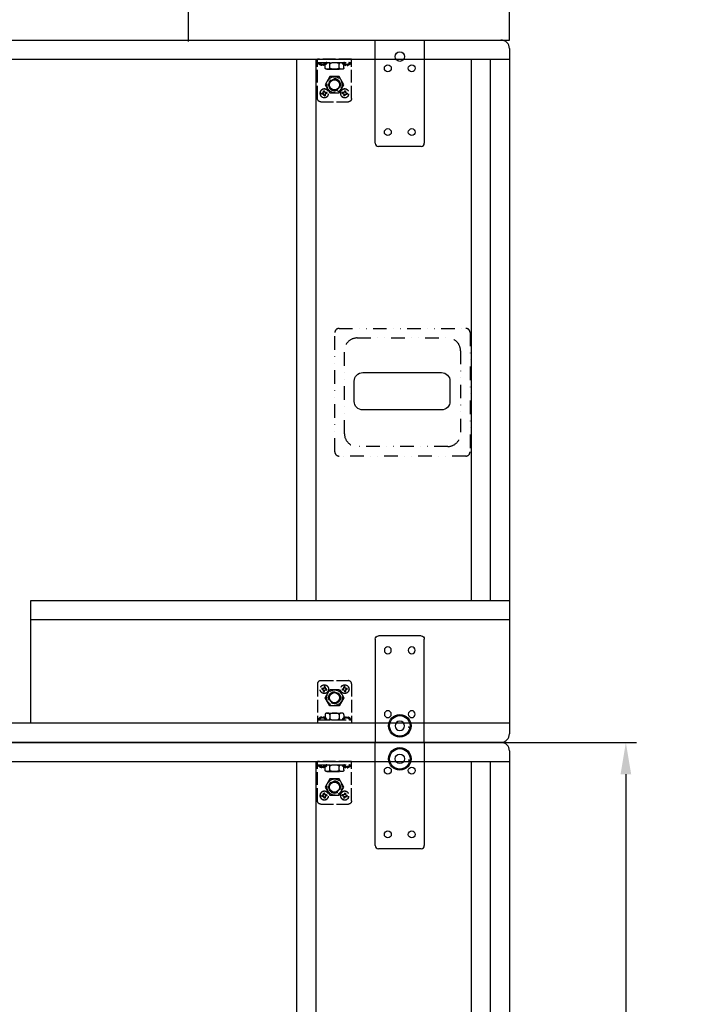
# Model space of a CAD drawing. Units: millimetres. Extents: x 0 to 9304, y 0 to 6560.
# Drawn here: x 3556 to 4192, y 2225 to 3150 of the extents above; entities that cross this region are included whole.
import ezdxf

# ---------------------------------------------------------------- set-up
doc = ezdxf.new("R2010")
doc.units = ezdxf.units.MM
doc.header["$PDSIZE"] = -1
doc.linetypes.add('ACAD_ISO02W100', pattern=[15, 12, -3])
doc.linetypes.add('DIVIDE', pattern=[31.75, 12.7, -6.35, 0, -6.35, 0, -6.35])
doc.layers.add('PDF5_几何图形', color=7, linetype='Continuous')
doc.styles.get("Standard").update_dxf_attribs({"font": 'malgun.ttf'})
doc.dimstyles.new('ISO-25$0', dxfattribs={"dimtxt": 15, "dimasz": 5, "dimexe": 1.25, "dimexo": 0.625, "dimtad": 1, "dimdec": 1, "dimdsep": 46, "dimtxsty": 'Standard', "dimcen": 0, "dimclrd": 1, "dimclre": 1, "dimclrt": 1, "dimadec": 0, "dimazin": 0, "dimtfac": 1, "dimtdec": 1, "dimtmove": 2, "dimatfit": 3, "dimfxl": 1, "dimtolj": 1, "dimarcsym": 0})

# ---------------------------------------------------------------- blocks, each defined once
blk = doc.blocks.new('A$C3036241D')
at = {"color": 2}
for p, q in [((-23, 0), (23, 0)), ((-23, -97), (-23, 0)), ((23, 0), (23, -97)), ((20, -100), (-20, -100))]:
    blk.add_line(p, q, dxfattribs=at)
for centre, radius in [((0, -15.5), 4.5), ((-11.25, -26.5), 3.25), ((11.25, -26.5), 3.25), ((-11.25, -86.5), 3.25), ((11.25, -86.5), 3.25)]:
    blk.add_circle(centre, radius, dxfattribs=at)
for centre, start, end in [((-20, -97), 180, 270), ((20, -97), 270, 0)]:
    blk.add_arc(centre, 3, start, end, dxfattribs=at)
blk = doc.blocks.new('A$C32DA1726')
at = {"color": 252, "linetype": 'ACAD_ISO02W100'}
for p, q in [((-39.22, 9.33), (-2.78, 15.76)), ((-7.26, 10.61), (-7.62, 10.61)), ((-7.61, 12.57), (-7.6, 12.53)), ((-7.54, 9.31), (-7.47, 9.59)), ((-7.45, 9.64), (-7.11, 9.76)), ((-7.26, 10.61), (-7.11, 9.76)), ((-6.14, 13.08), (-6.38, 14.4)), ((-0.22, -16.29), (-5.78, 15.23)), ((-2.78, 15.76), (2.78, -15.76)), ((-37.13, -19.75), (-41.65, 5.86)), ((-35.56, 3.47), (-34.85, 3.8)), ((-35.56, 3.47), (-35.41, 3.47)), ((-34.79, 3.69), (-35.41, 3.47)), ((-34.51, 2.87), (-35.27, 2.66)), ((-35.16, 2.76), (-35.27, 2.66)), ((-35.16, 2.76), (-34.53, 2.99)), ((-34.85, 3.8), (-34.25, 4.38)), ((-34.85, 3.8), (-34.79, 3.69)), ((-34.79, 3.69), (-34.11, 4.32)), ((-33.61, 2.95), (-34.53, 2.99)), ((-34.51, 2.87), (-34.53, 2.99)), ((-33.68, 2.81), (-34.51, 2.87)), ((-34.19, 5.22), (-34.4, 5.97)), ((-34.3, 5.86), (-34.4, 5.97)), ((-34.3, 5.86), (-34.07, 5.23)), ((-34.25, 4.38), (-34.19, 5.22)), ((-34.25, 4.38), (-34.11, 4.32)), ((-34.19, 5.22), (-34.07, 5.23)), ((-34.11, 4.32), (-34.07, 5.23)), ((-33.68, 2.81), (-33.61, 2.95)), ((-33.09, 2.21), (-33.68, 2.81)), ((-32.99, 2.28), (-33.61, 2.95)), ((-33.59, 6.27), (-33.59, 6.12)), ((-33.59, 6.27), (-33.26, 5.55)), ((-33.37, 5.49), (-33.59, 6.12)), ((-33.26, 5.55), (-33.37, 5.49)), ((-33.37, 5.49), (-32.74, 4.81)), ((-33.26, 5.55), (-32.68, 4.95)), ((-33.09, 2.21), (-32.99, 2.28)), ((-32.77, 1.5), (-33.09, 2.21)), ((-32.99, 2.28), (-32.76, 1.65)), ((-32.77, 1.5), (-32.76, 1.65)), ((-32.68, 4.95), (-32.74, 4.81)), ((-32.74, 4.81), (-31.83, 4.77)), ((-32.68, 4.95), (-31.85, 4.89)), ((-32.25, 3.45), (-32.29, 2.53)), ((-32.17, 2.55), (-32.29, 2.53)), ((-32.06, 1.9), (-32.29, 2.53)), ((-31.57, 4.07), (-32.25, 3.45)), ((-32.11, 3.38), (-32.25, 3.45)), ((-32.11, 3.38), (-32.17, 2.55)), ((-32.17, 2.55), (-31.96, 1.79)), ((-31.51, 3.97), (-32.11, 3.38)), ((-32.06, 1.9), (-31.96, 1.79)), ((-31.94, -1.15), (-25.17, 4.53)), ((-31.85, 4.89), (-31.09, 5.1)), ((-31.85, 4.89), (-31.83, 4.77)), ((-31.2, 5), (-31.83, 4.77)), ((-31.57, 4.07), (-30.94, 4.3)), ((-31.51, 3.97), (-31.57, 4.07)), ((-30.79, 4.29), (-31.51, 3.97)), ((-31.2, 5), (-31.09, 5.1)), ((-30.79, 4.29), (-30.94, 4.3)), ((-25.17, 4.53), (-16.87, 1.51)), ((-16.87, 1.51), (-15.33, -7.19)), ((-8.03, -8.86), (-10.58, 5.58)), ((-9.36, 7.32), (-6.01, 7.91)), ((-8.59, 2.97), (-5.25, 3.56)), ((-7.3, 8.62), (-7.52, 9.19)), ((-6.77, 7.84), (-6.77, 7.8)), ((-4.98, 6.5), (-5.22, 7.82)), ((-30.4, -9.85), (-31.94, -1.15)), ((-15.33, -7.19), (-22.1, -12.87)), ((-7.06, -5.73), (-3.71, -5.14)), ((-2.46, -7.81), (-2.23, -9.13)), ((-33.66, -22.18), (2.78, -15.76)), ((-31.45, -14.5), (-32.23, -14.57)), ((-32.09, -14.62), (-32.23, -14.57)), ((-32.23, -15.42), (-32.09, -15.37)), ((-32.23, -15.42), (-31.45, -15.49)), ((-32.09, -14.62), (-31.42, -14.62)), ((-31.42, -15.37), (-32.09, -15.37)), ((-30.69, -14.16), (-31.45, -14.5)), ((-31.45, -14.5), (-31.42, -14.62)), ((-31.45, -15.49), (-31.42, -15.37)), ((-31.45, -15.49), (-30.69, -15.83)), ((-30.57, -14.27), (-31.42, -14.62)), ((-31.42, -15.37), (-30.57, -15.72)), ((-30.34, -13.4), (-30.69, -14.16)), ((-30.69, -14.16), (-30.57, -14.27)), ((-30.69, -15.83), (-30.57, -15.72)), ((-30.69, -15.83), (-30.34, -16.59)), ((-30.22, -13.42), (-30.57, -14.27)), ((-30.57, -15.72), (-30.22, -16.57)), ((-22.1, -12.87), (-30.4, -9.85)), ((-30.28, -12.61), (-30.34, -13.4)), ((-30.34, -13.4), (-30.22, -13.42)), ((-30.34, -16.59), (-30.22, -16.57)), ((-30.34, -16.59), (-30.28, -17.38)), ((-30.28, -12.61), (-30.22, -12.75)), ((-30.22, -17.24), (-30.28, -17.38)), ((-30.22, -13.42), (-30.22, -12.75)), ((-30.22, -17.24), (-30.22, -16.57)), ((-29.48, -12.75), (-29.42, -12.61)), ((-29.48, -12.75), (-29.48, -13.42)), ((-29.36, -13.4), (-29.48, -13.42)), ((-29.12, -14.27), (-29.48, -13.42)), ((-29.48, -16.57), (-29.12, -15.72)), ((-29.36, -16.59), (-29.48, -16.57)), ((-29.48, -16.57), (-29.48, -17.24)), ((-29.42, -17.38), (-29.48, -17.24)), ((-29.36, -13.4), (-29.42, -12.61)), ((-29.42, -17.38), (-29.36, -16.59)), ((-29.01, -14.16), (-29.36, -13.4)), ((-29.36, -16.59), (-29.01, -15.83)), ((-29.01, -14.16), (-29.12, -14.27)), ((-28.28, -14.62), (-29.12, -14.27)), ((-29.12, -15.72), (-28.28, -15.37)), ((-29.01, -15.83), (-29.12, -15.72)), ((-28.25, -14.5), (-29.01, -14.16)), ((-29.01, -15.83), (-28.25, -15.49)), ((-28.25, -14.5), (-28.28, -14.62)), ((-28.28, -14.62), (-27.61, -14.62)), ((-27.61, -15.37), (-28.28, -15.37)), ((-28.25, -15.49), (-28.28, -15.37)), ((-27.47, -14.57), (-28.25, -14.5)), ((-28.25, -15.49), (-27.47, -15.42)), ((-27.47, -14.57), (-27.61, -14.62)), ((-27.61, -15.37), (-27.47, -15.42)), ((-6.29, -10.08), (-2.94, -9.49)), ((-6.29, -10.08), (-2.94, -9.49)), ((-3.91, -10.6), (-3.92, -11.21)), ((-3.9, -11.33), (-3.74, -11.57)), ((-3.71, -11.6), (-3.35, -11.6)), ((-3.69, -9.68), (-3.69, -9.64)), ((-3.2, -12.45), (-3.54, -12.57)), ((-3.2, -12.45), (-3.35, -11.6)), ((-2.85, -14.41), (-2.86, -14.37)), ((-1.3, -14.39), (-1.07, -15.71))]:
    blk.add_line(p, q, dxfattribs=at)
for centre, radius in [((-33.18, 3.88), 4.09), ((-33.18, 3.88), 4.01), ((-23.64, -4.17), 7.33), ((-23.64, -4.17), 5.6), ((-23.64, -4.17), 5), ((-29.85, -15), 4.09), ((-29.85, -15), 4.01)]:
    blk.add_circle(centre, radius, dxfattribs=at)
for centre, radius, start, end in [((-38.7, 6.38), 3, 100, 190), ((-3.08, 10.92), 4.8, 160.39785, 170.68826), ((-3.14, 10.9), 4.77, 132.75136, 159.5446), ((-6.67, 9.22), 0.875, 174.15686, 176.70085), ((-3.65, 10.38), 4.05, 195.84851, 197.07743), ((-6.13, 9.08), 1.44, 157.11474, 158.9371), ((-3.14, 10.9), 3.71, 144.07336, 235.92664), ((-6.05, 14.05), 0.474, 10, 132.75136), ((-33.18, 3.88), 2.42, 189.78232, 210.21768), ((-33.18, 3.88), 2.27, 190.53727, 209.46273), ((-33.18, 3.88), 2.42, 99.78232, 120.21768), ((-33.18, 3.88), 2.27, 100.53727, 119.46273), ((-33.18, 3.88), 2.42, 279.78232, 300.21768), ((-33.18, 3.88), 2.27, 280.53727, 299.46273), ((-33.18, 3.88), 2.27, 10.53727, 29.46273), ((-33.18, 3.88), 2.42, 9.78232, 30.21768), ((-9.1, 5.84), 1.5, 100.00009, 190), ((-9.12, 5.89), 1.45, 111.97505, 114.03387), ((-9.11, 5.88), 1.46, 110.6531, 111.9761), ((-9.11, 5.87), 1.47, 107.94608, 110.65116), ((-9.11, 5.86), 1.48, 107.43557, 107.94849), ((-9.1, 5.85), 1.49, 103.9769, 107.4355), ((-9.1, 5.85), 1.5, 103.50538, 103.98183), ((-9.1, 5.84), 1.5, 99.99964, 103.50458), ((-3.73, 10.35), 3.97, 205.73544, 206.98097), ((-3.07, 10.9), 4.81, 209.31896, 210.46091), ((-3.08, 10.9), 4.8, 210.4586, 218.45535), ((-3.09, 10.89), 4.78, 218.45982, 219.60601), ((-3.14, 10.9), 4.77, 220.4554, 247.24864), ((-5.75, 6.43), 1.5, 10, 99.99997), ((-5.75, 6.43), 1.5, 96.45091, 100.00035), ((-5.75, 6.44), 1.5, 96.03251, 96.45007), ((-5.75, 6.44), 1.49, 92.62802, 96.03474), ((-5.75, 6.45), 1.48, 92.42397, 92.62536), ((-5.75, 6.46), 1.47, 89.29366, 92.42728), ((-5.75, 6.48), 1.46, 87.76035, 89.29107), ((-5.75, 6.49), 1.45, 86.07633, 87.7606), ((-4.8, 6.93), 0.474, 247.24864, 10), ((-8.28, 5.51), 4.11, 15.91668, 16.37252), ((-6.55, -8.6), 1.5, 190, 280), ((-6.55, -8.6), 1.5, 190, 279.99991), ((0.78, -11.31), 4.77, 132.75136, 159.5446), ((-3.21, -8.01), 1.5, 280.00003, 10), ((-3.21, -8.01), 1.5, 280.00003, 10), ((0.78, -11.31), 3.71, 144.07336, 235.92664), ((-2.14, -8.16), 0.474, 10, 132.75136), ((-5.9, -8.02), 4.11, 3.62748, 4.08332), ((-29.85, -15), 2.42, 169.78232, 190.21768), ((-29.85, -15), 2.27, 170.53727, 189.46273), ((-29.85, -15), 2.42, 79.78232, 100.21768), ((-29.85, -15), 2.42, 259.78232, 280.21768), ((-29.85, -15), 2.27, 80.53727, 99.46273), ((-29.85, -15), 2.27, 260.53727, 279.46273), ((-29.85, -15), 2.27, 350.53727, 9.46273), ((-29.85, -15), 2.42, 349.78232, 10.21768), ((-6.55, -8.66), 1.44, 266.04329, 267.5387), ((-6.55, -8.66), 1.45, 265.96613, 268.02495), ((-6.55, -8.65), 1.46, 267.53899, 269.28586), ((-6.55, -8.64), 1.46, 268.0239, 269.3469), ((-6.55, -8.63), 1.47, 269.29122, 272.38877), ((-6.55, -8.63), 1.47, 269.34884, 272.05392), ((-6.55, -8.62), 1.48, 272.05151, 272.56443), ((-6.55, -8.62), 1.49, 272.5645, 276.0231), ((-6.55, -8.62), 1.48, 272.38863, 272.69156), ((-6.55, -8.61), 1.49, 272.69425, 276.16572), ((-6.55, -8.61), 1.5, 276.01817, 276.49462), ((-6.55, -8.6), 1.5, 276.3215, 280.00038), ((-6.55, -8.61), 1.5, 276.16344, 276.3205), ((-6.55, -8.6), 1.5, 276.49542, 280.00036), ((0.12, -11), 4.05, 182.92257, 184.15149), ((-3.12, -10.95), 0.875, 203.29915, 205.84314), ((0.04, -11), 3.97, 173.01903, 174.26456), ((0.85, -11.29), 4.81, 169.53909, 170.68104), ((0.84, -11.29), 4.8, 161.54465, 169.5414), ((-2.65, -10.62), 1.44, 221.0629, 222.88526), ((0.82, -11.29), 4.78, 160.39399, 161.54018), ((0.84, -11.31), 4.8, 209.31174, 219.60215), ((-3.21, -8.01), 1.5, 279.99974, 283.36321), ((-3.21, -8.01), 1.5, 279.99965, 283.54909), ((-3.2, -8.02), 1.5, 283.36385, 284.14205), ((-3.2, -8.02), 1.5, 283.54993, 283.96749), ((0.78, -11.31), 4.77, 220.4554, 247.24864), ((-3.2, -8.02), 1.49, 284.13985, 287.49147), ((-3.2, -8.02), 1.49, 283.96526, 287.37198), ((-3.2, -8.03), 1.48, 287.49412, 287.73969), ((-3.2, -8.03), 1.48, 287.37464, 287.57603), ((-3.2, -8.04), 1.47, 287.7369, 290.62424), ((-3.2, -8.04), 1.47, 287.57272, 290.70634), ((-3.19, -8.05), 1.46, 290.62624, 292.20216), ((-3.19, -8.05), 1.46, 290.70893, 292.23965), ((-3.19, -8.06), 1.45, 292.2394, 293.92367), ((-3.19, -8.06), 1.45, 292.20205, 293.82599), ((-3.18, -8.08), 1.43, 293.82253, 297.58414), ((-3.17, -8.1), 1.41, 297.59241, 297.73535), ((-0.88, -15.28), 0.474, 247.24864, 10), ((-34.18, -19.23), 3, 190, 280)]:
    blk.add_arc(centre, radius, start, end, dxfattribs=at)
for points, start_tangent, end_tangent in [([(-7.84, 10.92), (-7.85, 11.18), (-7.84, 11.44), (-7.82, 11.69)], (-0.07239, 0.997376), (0.121545, 0.992586)), ([(-7.62, 10.61), (-7.71, 10.71), (-7.78, 10.81), (-7.84, 10.92)], (-0.680395, 0.732845), (-0.395341, 0.918534)), ([(-6.14, 13.08), (-6.11, 13.12), (-6.07, 13.15), (-6.03, 13.18), (-5.99, 13.21), (-5.94, 13.22), (-5.88, 13.23), (-5.82, 13.23), (-5.74, 13.22), (-5.67, 13.18), (-5.6, 13.14), (-5.53, 13.07), (-5.47, 12.99), (-5.42, 12.9), (-5.38, 12.8), (-5.34, 12.69), (-5.31, 12.56)], (0.586749, 0.809769), (0.173648, -0.984808)), ([(-9.71, 7.21), (-9.73, 7.2), (-9.9, 7.11), (-10.06, 6.99), (-10.2, 6.84), (-10.31, 6.68), (-10.4, 6.5), (-10.46, 6.31), (-10.5, 6.11), (-10.52, 5.9), (-10.52, 5.67), (-10.5, 5.43), (-10.47, 5.16), (-10.42, 4.88), (-10.37, 4.61), (-10.3, 4.34), (-10.24, 4.1), (-10.16, 3.89), (-10.07, 3.7), (-9.96, 3.53), (-9.84, 3.37), (-9.69, 3.23), (-9.53, 3.12), (-9.35, 3.04), (-9.16, 2.98), (-8.97, 2.95), (-8.78, 2.95), (-8.59, 2.97)], (-0.913292, -0.407305), (0.984808, 0.173648)), ([(-8.59, 2.97), (-8.78, 2.91), (-8.96, 2.8), (-9.12, 2.64), (-9.24, 2.46), (-9.34, 2.26), (-9.42, 2.03), (-9.48, 1.78), (-9.53, 1.49), (-9.55, 1.16), (-9.56, 0.79), (-9.54, 0.38), (-9.5, -0.08), (-9.44, -0.59), (-9.35, -1.14), (-9.26, -1.72), (-9.15, -2.29), (-9.04, -2.83), (-8.92, -3.31), (-8.8, -3.74), (-8.67, -4.14), (-8.52, -4.51), (-8.35, -4.85), (-8.15, -5.14), (-7.94, -5.39), (-7.71, -5.57), (-7.49, -5.69), (-7.26, -5.74), (-7.06, -5.73)], (-0.984808, -0.173648), (0.984808, 0.173648)), ([(-4.34, 6.67), (-4.35, 6.72), (-4.43, 6.94), (-4.51, 7.13), (-4.61, 7.3), (-4.73, 7.46), (-4.87, 7.61), (-5.03, 7.73), (-5.22, 7.82), (-5.41, 7.89), (-5.61, 7.93), (-5.65, 7.93)], (-0.281911, 0.959441), (-0.997655, 0.068448)), ([(-5.25, 3.56), (-5.06, 3.6), (-4.89, 3.67), (-4.72, 3.76), (-4.56, 3.88), (-4.42, 4.02), (-4.31, 4.18), (-4.22, 4.35), (-4.15, 4.54), (-4.11, 4.73), (-4.09, 4.93), (-4.09, 5.15), (-4.1, 5.38), (-4.13, 5.65), (-4.17, 5.92), (-4.23, 6.2), (-4.29, 6.48), (-4.33, 6.64)], (0.984808, 0.173648), (-0.274269, 0.961653)), ([(-3.71, -5.14), (-3.53, -5.08), (-3.35, -4.97), (-3.2, -4.83), (-3.08, -4.66), (-2.98, -4.47), (-2.9, -4.27), (-2.84, -4.03), (-2.79, -3.76), (-2.76, -3.45), (-2.75, -3.11), (-2.75, -2.73), (-2.78, -2.3), (-2.84, -1.83), (-2.91, -1.31), (-3, -0.75), (-3.1, -0.18), (-3.21, 0.38), (-3.32, 0.88), (-3.43, 1.33), (-3.55, 1.72), (-3.68, 2.09), (-3.83, 2.43), (-4, 2.75), (-4.19, 3.02), (-4.4, 3.25), (-4.61, 3.41), (-4.83, 3.52), (-5.05, 3.57), (-5.25, 3.56)], (0.984808, 0.173648), (-0.984808, -0.173648)), ([(-4.61, 8.59), (-4.59, 8.46), (-4.59, 8.34), (-4.6, 8.23), (-4.62, 8.12), (-4.65, 8.03), (-4.69, 7.95), (-4.74, 7.88), (-4.79, 7.82), (-4.86, 7.78), (-4.92, 7.76), (-4.97, 7.75), (-5.03, 7.75), (-5.08, 7.76), (-5.13, 7.78), (-5.17, 7.8), (-5.22, 7.82)], (0.173648, -0.984808), (-0.828321, 0.560254)), ([(-7.06, -5.73), (-7.24, -5.77), (-7.43, -5.85), (-7.6, -5.94), (-7.76, -6.07), (-7.9, -6.21), (-8.02, -6.38), (-8.1, -6.56), (-8.16, -6.76), (-8.2, -6.96), (-8.22, -7.18), (-8.21, -7.41), (-8.19, -7.67), (-8.16, -7.94), (-8.11, -8.23), (-8.05, -8.52), (-7.98, -8.78), (-7.97, -8.84)], (-0.984808, -0.173648), (0.281906, -0.959442)), ([(-7.97, -8.84), (-7.91, -9.02), (-7.83, -9.22), (-7.73, -9.41), (-7.61, -9.59), (-7.47, -9.75), (-7.3, -9.88), (-7.12, -9.98), (-6.91, -10.06), (-6.7, -10.09), (-6.65, -10.1)], (0.281906, -0.959442), (0.997615, -0.069019)), ([(-2.52, -9.34), (-2.41, -9.28), (-2.28, -9.18), (-2.16, -9.08), (-2.07, -8.96), (-1.98, -8.83), (-1.91, -8.68), (-1.85, -8.51), (-1.81, -8.33), (-1.79, -8.13), (-1.79, -7.9), (-1.8, -7.66), (-1.83, -7.39), (-1.88, -7.1), (-1.93, -6.81), (-1.99, -6.54), (-2.06, -6.3), (-2.14, -6.08), (-2.23, -5.89), (-2.33, -5.72), (-2.45, -5.56), (-2.6, -5.42), (-2.76, -5.3), (-2.94, -5.21), (-3.13, -5.15), (-3.33, -5.12), (-3.53, -5.12), (-3.71, -5.14)], (0.885107, 0.465388), (-0.984808, -0.173648)), ([(-1.8, -7.76), (-1.79, -7.8), (-1.79, -8.03), (-1.8, -8.24), (-1.84, -8.44), (-1.89, -8.63), (-1.97, -8.81), (-2.09, -8.98), (-2.22, -9.14), (-2.38, -9.26), (-2.56, -9.37), (-2.6, -9.38)], (0.063238, -0.997998), (-0.914078, -0.405538)), ([(-1.39, -9.65), (-1.42, -9.52), (-1.46, -9.4), (-1.51, -9.3), (-1.56, -9.21), (-1.62, -9.14), (-1.69, -9.07), (-1.76, -9.02), (-1.83, -8.99), (-1.9, -8.98), (-1.97, -8.98), (-2.02, -8.99), (-2.07, -9), (-2.12, -9.03), (-2.16, -9.06), (-2.19, -9.09), (-2.23, -9.13)], (-0.173648, 0.984808), (-0.586749, -0.809769)), ([(-3.54, -12.57), (-3.58, -12.7), (-3.61, -12.82), (-3.63, -12.94)], (-0.388715, -0.921358), (-0.057342, -0.998355)), ([(-3.63, -12.94), (-3.55, -13.19), (-3.45, -13.43), (-3.35, -13.66)], (0.273098, -0.961986), (0.453699, -0.891155)), ([(-1.3, -14.39), (-1.26, -14.41), (-1.21, -14.44), (-1.16, -14.45), (-1.11, -14.46), (-1.06, -14.46), (-1, -14.45), (-0.94, -14.42), (-0.88, -14.38), (-0.82, -14.33), (-0.77, -14.26), (-0.73, -14.18), (-0.7, -14.08), (-0.68, -13.98), (-0.67, -13.87), (-0.68, -13.75), (-0.69, -13.62)], (0.828321, -0.560254), (-0.173648, 0.984808))]:
    blk.add_spline(points, degree=3, dxfattribs=dict(at, start_tangent=start_tangent, end_tangent=end_tangent))
blk = doc.blocks.new('fh_20')
at = {"color": 252, "rotation": 349.9999999970894}
blk.add_blockref('A$C32DA1726', (40.52, 15.11), dxfattribs=at)
blk = doc.blocks.new('A$C632C12C8')
blk.add_line((31.87, 49.17), (31.87, 17.63))
at = {"layer": 'PDF5_几何图形', "color": 0}
for points in [[(30.99, 49.17), (31.87, 49.17)], [(30.99, 47.64), (30.99, 47.96), (30.99, 48.18), (30.99, 48.51), (30.99, 48.73), (30.99, 48.95), (30.99, 49.06), (30.99, 49.17)], [(30.99, 47.64), (31.87, 47.64)], [(30.99, 47.64), (30.99, 19.27)], [(24.31, 43.8), (24.31, 43.69), (24.09, 43.58), (23.87, 43.26), (23.43, 42.93), (23, 42.49), (22.34, 41.83), (21.68, 41.18), (21.03, 40.41), (20.15, 39.64), (19.27, 38.66), (18.29, 37.78), (17.3, 36.69), (16.32, 35.7), (15.22, 34.6), (14.24, 33.51), (13.14, 32.41), (12.16, 31.32), (11.06, 30.33), (10.07, 29.35), (9.2, 28.36), (8.32, 27.38)], [(27.92, 43.8), (24.31, 43.8)], [(27.92, 23.11), (27.92, 23.11), (27.92, 23.33), (27.92, 23.65), (27.92, 24.09), (27.92, 24.75), (27.92, 25.51), (27.92, 26.39), (27.92, 27.38), (27.92, 28.47), (27.92, 29.57), (27.92, 30.77), (27.92, 32.09), (27.92, 33.29), (27.92, 34.6), (27.92, 35.81), (27.92, 37.01), (27.92, 38.22), (27.92, 39.31), (27.92, 40.3), (27.92, 41.18), (27.92, 41.94), (27.92, 42.6), (27.92, 43.15), (27.92, 43.47), (27.92, 43.69), (27.92, 43.8)], [(29.02, 43.26), (27.92, 43.26)], [(30.99, 41.28), (29.02, 43.26)], [(29.02, 43.26), (29.02, 43.26), (29.02, 43.15), (29.02, 42.82), (29.02, 42.38), (29.02, 41.72), (29.02, 41.07), (29.02, 40.19), (29.02, 39.2), (29.02, 38.22), (29.02, 37.01), (29.02, 35.92), (29.02, 34.6), (29.02, 33.4), (29.02, 32.2), (29.02, 30.99), (29.02, 29.79), (29.02, 28.69), (29.02, 27.6), (29.02, 26.72), (29.02, 25.84), (29.02, 25.08), (29.02, 24.53), (29.02, 24.09), (29.02, 23.76), (29.02, 23.54)], [(22.01, 20.7), (21.9, 20.37), (21.68, 19.05), (21.35, 17.85), (20.81, 16.65), (20.04, 15.44), (19.27, 14.46), (18.29, 13.47), (17.3, 12.7), (16.1, 11.94), (14.89, 11.39), (13.69, 11.06), (12.37, 10.84), (11.06, 10.73), (9.75, 10.84), (8.43, 11.06), (7.12, 11.39), (5.91, 11.94), (4.82, 12.7), (3.72, 13.47), (2.74, 14.46), (1.97, 15.44), (1.31, 16.65), (0.77, 17.85), (0.33, 19.05), (0.11, 20.37), (0, 21.68), (0.11, 23), (0.33, 24.31), (0.77, 25.62), (1.31, 26.83), (1.97, 27.92), (2.74, 29.02), (3.72, 30), (4.82, 30.77), (5.91, 31.43), (7.12, 31.98), (8.43, 32.41), (9.75, 32.63), (11.06, 32.74)], [(11.06, 11.17), (9.75, 11.28), (8.43, 11.5), (7.23, 11.94), (6.02, 12.48), (4.93, 13.14), (3.83, 14.02), (2.96, 14.89), (2.19, 15.99), (1.53, 17.08), (0.99, 18.29), (0.66, 19.49), (0.44, 20.81), (0.44, 22.12), (0.55, 23.43), (0.88, 24.75), (1.31, 25.95), (1.86, 27.05), (2.52, 28.14), (3.39, 29.13), (4.38, 30), (5.47, 30.77), (6.57, 31.43), (7.77, 31.87), (9.09, 32.2), (10.4, 32.41), (11.72, 32.41), (12.92, 32.2)], [(11.06, 32.74), (12.37, 32.63), (13.25, 32.52)], [(19.71, 20.37), (19.49, 19.16), (19.05, 18.07), (18.51, 17.08), (17.74, 16.1), (16.97, 15.33), (15.99, 14.56), (15, 13.91), (13.91, 13.47), (12.81, 13.14), (11.61, 13.03), (10.4, 13.03), (9.31, 13.14), (8.1, 13.47), (7.01, 13.91), (6.02, 14.56), (5.15, 15.33), (4.27, 16.1), (3.61, 17.08), (2.96, 18.07), (2.63, 19.16), (2.3, 20.37), (2.19, 21.57), (2.19, 22.67), (2.41, 23.87), (2.74, 24.97), (3.29, 26.06), (3.94, 27.05), (4.71, 27.92), (5.58, 28.8), (6.57, 29.46), (7.56, 30), (8.65, 30.33), (9.86, 30.55), (11.06, 30.66)], [(11.06, 13.8), (9.86, 13.8), (8.76, 14.13), (7.77, 14.46), (6.79, 15), (5.8, 15.66), (5.04, 16.43), (4.38, 17.3), (3.72, 18.29), (3.39, 19.38), (3.07, 20.37), (2.96, 21.57), (2.96, 22.67), (3.18, 23.76), (3.5, 24.86), (4.05, 25.84), (4.71, 26.83), (5.37, 27.6), (6.24, 28.36), (7.23, 28.91), (8.21, 29.35), (9.31, 29.68), (10.4, 29.9), (10.73, 29.9)], [(10.62, 29.79), (9.86, 29.68), (8.87, 29.46), (7.77, 29.13), (6.79, 28.58), (5.91, 27.92), (5.04, 27.16), (4.38, 26.28), (3.83, 25.3), (3.39, 24.31), (3.18, 23.22), (3.07, 22.12), (3.07, 21.03), (3.29, 19.93), (3.61, 18.84), (4.05, 17.85), (4.71, 16.86), (5.47, 16.1), (6.35, 15.33), (7.23, 14.78), (8.32, 14.35), (9.31, 14.02), (10.51, 13.91), (11.61, 13.91), (12.7, 14.02), (13.8, 14.35), (14.78, 14.78), (15.66, 15.33), (16.54, 16.1), (17.3, 16.86), (17.96, 17.85), (18.4, 18.84), (18.73, 19.93), (18.84, 20.26)], [(11.06, 15.66), (10.07, 15.66), (9.09, 15.99), (8.1, 16.32), (7.34, 16.86), (6.57, 17.52), (5.91, 18.29), (5.37, 19.16), (5.04, 20.15), (4.82, 21.14), (4.82, 22.12), (4.93, 23.11), (5.26, 24.09), (5.69, 24.97), (6.24, 25.73), (6.9, 26.5), (7.67, 27.05), (8.32, 27.49)], [(7.88, 26.72), (8.32, 27.38)], [(11.06, 30.66), (11.39, 30.66)], [(11.06, 16.1), (9.97, 16.21), (8.87, 16.54), (7.88, 16.97), (6.9, 17.74), (6.24, 18.73), (5.69, 19.71), (5.37, 20.81), (5.26, 21.79), (5.37, 22.89), (5.69, 23.98), (6.24, 24.97), (6.9, 25.95), (7.88, 26.72), (7.99, 26.72)], [(7.67, 25.84), (7.67, 25.95), (7.67, 26.06), (7.77, 26.17), (7.77, 26.28), (7.77, 26.39), (7.77, 26.5), (7.88, 26.61), (7.88, 26.72)], [(7.67, 21.14), (7.67, 25.84)], [(7.88, 26.72), (26.72, 26.72)], [(26.72, 26.72), (26.72, 5)], [(27.92, 23.54), (29.02, 23.54)], [(29.02, 23.54), (30.99, 25.51)], [(4.82, 21.79), (4.82, 21.79)], [(11.06, 15.66), (10.07, 15.66), (9.09, 15.88), (8.1, 16.32), (7.34, 16.86), (6.57, 17.52), (5.91, 18.29), (5.37, 19.16), (5.04, 20.04), (4.82, 21.03), (4.82, 21.79)], [(10.29, 18.95), (9.75, 18.95), (9.31, 18.95), (8.87, 19.16), (8.43, 19.49), (8.1, 19.82), (7.88, 20.15), (7.77, 20.7), (7.67, 21.14)], [(7.67, 21.14), (7.67, 21.14)], [(10.29, 18.95), (9.75, 18.95), (9.31, 18.95), (8.87, 19.16), (8.43, 19.38), (8.1, 19.82), (7.88, 20.15), (7.77, 20.59), (7.67, 21.14)], [(11.06, 20.81), (10.62, 20.92), (10.18, 21.14), (9.97, 21.46), (9.97, 21.9), (9.97, 22.34), (10.18, 22.67), (10.62, 23), (11.06, 23), (11.39, 23), (11.83, 22.67), (12.05, 22.34), (12.16, 21.9), (12.05, 21.46), (11.83, 21.14), (11.39, 20.92), (11.06, 20.81)], [(9.97, 21.9), (9.97, 21.9)], [(9.97, 21.9), (9.97, 21.46), (10.18, 21.14), (10.62, 20.81), (11.06, 20.81), (11.39, 20.81), (11.83, 21.14), (12.05, 21.46), (12.16, 21.9)], [(11.06, 20.92), (10.62, 21.03), (10.29, 21.24), (10.07, 21.57), (10.07, 21.9), (10.07, 22.34), (10.29, 22.67), (10.62, 22.89), (11.06, 22.89), (11.39, 22.89), (11.72, 22.67), (11.94, 22.34), (12.05, 21.9), (11.94, 21.57), (11.72, 21.24), (11.39, 21.03), (11.06, 20.92)], [(10.29, 18.95), (25.84, 21.35)], [(25.84, 21.24), (10.29, 18.95)], [(21.57, 20.59), (21.35, 19.49), (21.03, 18.29), (20.48, 17.08), (19.82, 15.99), (19.05, 14.89), (18.18, 14.02), (17.19, 13.14), (15.99, 12.48), (14.89, 11.94), (13.58, 11.5), (12.37, 11.28), (11.06, 11.17)], [(18.95, 20.26), (18.73, 19.38), (18.29, 18.29), (17.74, 17.3), (16.97, 16.43), (16.21, 15.66), (15.33, 15), (14.35, 14.46), (13.25, 14.13), (12.16, 13.8), (11.06, 13.8)], [(16.97, 19.93), (16.65, 19.16), (16.1, 18.29), (15.55, 17.52), (14.78, 16.86), (13.91, 16.32), (13.03, 15.99), (12.05, 15.66), (11.06, 15.66)], [(16.97, 19.93), (16.65, 19.16), (16.1, 18.29), (15.55, 17.52), (14.78, 16.86), (13.91, 16.32), (13.03, 15.88), (12.05, 15.66), (11.06, 15.66)], [(16.43, 19.82), (16.43, 19.71), (15.88, 18.73), (15.11, 17.74), (14.13, 16.97), (13.14, 16.54), (12.05, 16.21), (11.06, 16.1)], [(12.16, 21.9), (12.16, 21.9)], [(21.9, 20.37), (25.84, 21.03)], [(21.9, 20.37), (25.84, 21.03)], [(25.84, 5), (25.84, 21.35)], [(26.72, 23.11), (27.92, 23.11)], [(10.29, 18.95), (10.29, 18.95)], [(30.99, 19.27), (31.87, 19.27)], [(30.99, 17.63), (30.99, 17.74), (30.99, 17.85), (30.99, 17.96), (30.99, 18.18), (30.99, 18.4), (30.99, 18.62), (30.99, 18.95), (30.99, 19.27)], [(30.99, 17.63), (31.87, 17.63)], [(26.72, 5.33), (25.84, 5.33)], [(25.84, 5), (26.72, 5)], [(25.84, 5), (25.84, 5)], [(26.72, 5), (26.72, 5)]]:
    blk.add_lwpolyline(points, dxfattribs=at)
blk = doc.blocks.new('A$C3556469F')
for p, q in [((84.5, 660), (768.5, 660)), ((76.5, 8), (76.5, 652)), ((776.5, 652), (776.5, 8)), ((76.5, 642), (776.5, 642)), ((94.5, 18), (94.5, 642)), ((112.5, 18), (112.5, 642)), ((576.5, 642), (576.5, 133)), ((594.5, 642), (594.5, 133)), ((594.5, 642), (594.5, 552)), ((740.5, 642), (740.5, 133)), ((758.5, 642), (758.5, 133)), ((156.5, 598.51), (156.5, 598.51)), ((156.5, 593.06), (156.5, 593.06)), ((696.5, 598.51), (696.5, 598.51)), ((696.5, 593.06), (696.5, 593.06)), ((202.5, 550.91), (202.5, 109.09)), ((214.5, 550.91), (202.5, 550.91)), ((214.5, 550.91), (214.5, 109.09)), ((94.5, 543), (94.5, 117)), ((102.5, 543), (102.5, 117)), ((102.5, 528), (187, 528)), ((103.5, 529), (188, 529)), ((103.5, 529), (103.5, 131)), ((187, 528), (187, 132)), ((188, 529), (188, 131)), ((102.5, 132), (187, 132)), ((103.5, 131), (103.5, 117)), ((103.5, 131), (188, 131)), ((776.5, 133), (326.5, 133)), ((326.5, 133), (326.5, 115)), ((102.5, 128.6), (103.5, 128.6)), ((102.5, 127), (102.5, 128.6)), ((102.5, 127), (102.5, 125.4)), ((102.5, 125.4), (103.5, 125.4)), ((103.5, 117), (102.5, 117)), ((776.5, 115), (326.5, 115)), ((326.5, 115), (326.5, 18)), ((214.5, 109.09), (202.5, 109.09)), ((156.5, 66.94), (156.5, 66.94)), ((696.5, 66.94), (696.5, 66.94)), ((156.5, 61.49), (156.5, 61.49)), ((696.5, 61.49), (696.5, 61.49)), ((776.5, 18), (76.5, 18)), ((768.5, 0), (84.5, 0))]:
    blk.add_line(p, q)
at = {"ltscale": 5}
blk.add_line((94.5, 117), (102.5, 117), dxfattribs=at)
for points in [[(112.5, 550.91), (202.5, 550.91), (202.5, 535.91), (112.5, 535.91)], [(112.5, 109.09), (202.5, 109.09), (202.5, 124.09), (112.5, 124.09)]]:
    blk.add_lwpolyline(points, close=True)
at = {"linetype": 'DIVIDE'}
for points in [[(258.5, 273.06), (258.5, 385.06, 0.414214), (254.5, 389.06), (135.5, 389.06, 0.414214), (131.5, 385.06), (131.5, 273.06, 0.414214), (135.5, 269.06), (254.5, 269.06, 0.414214)], [(612.5, 273.06), (612.5, 385.06, -0.414214), (616.5, 389.06), (735.5, 389.06, -0.414214), (739.5, 385.06), (739.5, 273.06, -0.414214), (735.5, 269.06), (616.5, 269.06, -0.414214)], [(249.5, 290.06), (249.5, 368.06, 0.414214), (237.5, 380.06), (152.5, 380.06, 0.414214), (140.5, 368.06), (140.5, 290.06, 0.414214), (152.5, 278.06), (237.5, 278.06, 0.414214)], [(621.5, 290.06), (621.5, 368.06, -0.414214), (633.5, 380.06), (718.5, 380.06, -0.414214), (730.5, 368.06), (730.5, 290.06, -0.414214), (718.5, 278.06), (633.5, 278.06, -0.414214)]]:
    blk.add_lwpolyline(points, format="xyb", close=True, dxfattribs=at)
for points in [[(232.36, 347.5), (158.36, 347.5, 0.414214), (150.36, 339.5), (150.36, 320.5, 0.414214), (158.36, 312.5), (232.36, 312.5, 0.414214), (240.36, 320.5), (240.36, 339.5, 0.414214)], [(638.65, 347.5), (712.65, 347.5, -0.414214), (720.65, 339.5), (720.65, 320.5, -0.414214), (712.65, 312.5), (638.65, 312.5, -0.414214), (630.65, 320.5), (630.65, 339.5, -0.414214)]]:
    blk.add_lwpolyline(points, format="xyb", close=True)
for centre in [(240.82, 618), (612.19, 618), (240.82, 42), (612.19, 42)]:
    blk.add_circle(centre, 4.75)
for centre, start, end in [((84.5, 652), 90, 180), ((768.5, 652), 0, 90), ((84.5, 8), 180, 270), ((768.5, 8), 270, 0)]:
    blk.add_arc(centre, 8, start, end)
at = {"xscale": -1}
blk.add_blockref('A$C3036241D', (179.5, 660), dxfattribs=at)
blk.add_blockref('A$C3036241D', (673.5, 660))
for name, p, rotation in [('fh_20', (255.93, 601.48), 90), ('A$C3036241D', (179.5, 0), 180), ('fh_20', (597.08, 58.52), 270)]:
    blk.add_blockref(name, p, dxfattribs=dict(rotation=rotation))
for name, p, rotation in [('fh_20', (597.08, 601.48), 270), ('A$C3036241D', (673.5, 0), 180), ('fh_20', (255.93, 58.52), 90)]:
    blk.add_blockref(name, p, dxfattribs=dict(at, rotation=rotation))
at = {"color": 4, "xscale": 2.400000000001455, "yscale": 2.400000000001455, "zscale": 2.4}
for p in [(0, 499.43), (0, -0.69)]:
    blk.add_blockref('A$C632C12C8', p, dxfattribs=at)
blk = doc.blocks.new('A$C5F1E2833')
at = {"color": 4, "lineweight": 30}
for centre, radius in [((10.56, 10.56), 10.56), ((19.15, 9.37), 0.349)]:
    blk.add_circle(centre, radius, dxfattribs=at)
at = {"color": 4}
blk.add_circle((10.56, 10.56), 9.65, dxfattribs=at)
blk = doc.blocks.new('*D25')
at = {"color": 1, "lineweight": -2, "transparency": 16777216}
for p, q in [((3978.34, 2471.11), (4135.37, 2471.11)), ((4125.37, 2441.11), (4125.37, 2179.74)), ((4125.37, 1841.11), (4125.37, 2102.48)), ((4003.11, 1811.11), (4135.37, 1811.11))]:
    blk.add_line(p, q, dxfattribs=at)
at = {"color": 1, "transparency": 16777216}
for points in [[(4120.37, 2441.11), (4130.37, 2441.11), (4125.37, 2471.11)], [(4120.37, 1841.11), (4130.37, 1841.11), (4125.37, 1811.11)]]:
    blk.add_solid(points, dxfattribs=at)
at = {"layer": 'Defpoints', "color": 0, "transparency": 16777216}
for p in [(3968.34, 2471.11), (3993.11, 1811.11), (4125.37, 1811.11)]:
    blk.add_point(p, dxfattribs=at)
at = {"color": 1, "transparency": 16777216, "insert": (4125.37, 2141.11), "char_height": 39.375, "attachment_point": 5}
blk.add_mtext('\\A1;660.0', dxfattribs=at)

msp = doc.modelspace()

# ---------------------------------------------------------------- linework, layer by layer
at = {"color": 6}
for p, q in [((3714.28, 3204.96), (3714.28, 3129.73)), ((4016.21, 3131.11), (4016.21, 3204.96)), ((3713.28, 3131.11), (4016.21, 3131.11))]:
    msp.add_line(p, q, dxfattribs=at)
for p, q in [((3324.04, 3131.11), (4008.04, 3131.11)), ((4016.04, 3123.11), (4016.04, 2479.11)), ((3316.04, 3113.11), (4016.04, 3113.11)), ((3816.04, 3113.11), (3816.04, 2604.11)), ((3834.04, 3113.11), (3834.04, 2604.11)), ((3834.04, 3113.11), (3834.04, 3023.11)), ((3980.04, 3113.11), (3980.04, 2604.11)), ((3998.04, 3113.11), (3998.04, 2604.11)), ((3936.04, 3069.62), (3936.04, 3069.62)), ((3936.04, 3064.18), (3936.04, 3064.18)), ((4016.04, 2604.11), (3566.04, 2604.11)), ((3566.04, 2604.11), (3566.04, 2586.11)), ((4016.04, 2586.11), (3566.04, 2586.11)), ((3566.04, 2586.11), (3566.04, 2489.11)), ((3936.04, 2538.05), (3936.04, 2538.05)), ((3936.04, 2532.61), (3936.04, 2532.61)), ((4016.04, 2489.11), (3316.04, 2489.11)), ((4008.04, 2471.11), (3324.04, 2471.11))]:
    msp.add_line(p, q)
at = {"linetype": 'DIVIDE'}
for points in [[(3852.04, 2744.17), (3852.04, 2856.17, -0.414214), (3856.04, 2860.17), (3975.04, 2860.17, -0.414214), (3979.04, 2856.17), (3979.04, 2744.17, -0.414214), (3975.04, 2740.17), (3856.04, 2740.17, -0.414214)], [(3861.04, 2761.17), (3861.04, 2839.17, -0.414214), (3873.04, 2851.17), (3958.04, 2851.17, -0.414214), (3970.04, 2839.17), (3970.04, 2761.17, -0.414214), (3958.04, 2749.17), (3873.04, 2749.17, -0.414214)]]:
    msp.add_lwpolyline(points, format="xyb", close=True, dxfattribs=at)
msp.add_lwpolyline([(3878.18, 2818.61), (3952.18, 2818.61, -0.414214), (3960.18, 2810.61), (3960.18, 2791.61, -0.414214), (3952.18, 2783.61), (3878.18, 2783.61, -0.414214), (3870.18, 2791.61), (3870.18, 2810.61, -0.414214)], format="xyb", close=True)
for centre in [(3851.72, 3089.11), (3851.72, 2513.11)]:
    msp.add_circle(centre, 4.75)
at = {"color": 4, "lineweight": 30}
for centre, radius in [((3913.04, 2486.61), 10.56), ((3921.63, 2485.42), 0.349)]:
    msp.add_circle(centre, radius, dxfattribs=at)
at = {"color": 4}
msp.add_circle((3913.04, 2486.61), 9.65, dxfattribs=at)
for centre, start, end in [((4008.04, 3123.11), 0, 90), ((4008.04, 2479.11), 270, 0)]:
    msp.add_arc(centre, 8, start, end)

# ---------------------------------------------------------------- block references
msp.add_blockref('A$C3036241D', (3913.04, 3131.11))
at = {"xscale": -1}
for name, p, rotation in [('fh_20', (3836.61, 3072.59), 270), ('A$C3036241D', (3913.04, 2471.11), 180)]:
    msp.add_blockref(name, p, dxfattribs=dict(at, rotation=rotation))
at = {"rotation": 270}
msp.add_blockref('fh_20', (3836.61, 2529.63), dxfattribs=at)
at = {"color": 1, "lineweight": 50}
msp.add_blockref('A$C3556469F', (3239.54, 1811.11), dxfattribs=at)
at = {"color": 4, "lineweight": 30}
msp.add_blockref('A$C5F1E2833', (3902.48, 2445.05), dxfattribs=at)

# ---------------------------------------------------------------- dimensions: what is measured, and where the dimension line sits
dim = msp.add_linear_dim(base=(4125.37, 1811.11), p1=(3968.34, 2471.11), p2=(3993.11, 1811.11), angle=90, dimstyle='ISO-25$0', override={"dimtxt": 39.375, "dimasz": 30, "dimexe": 10, "dimexo": 10, "dimgap": 18.288, "dimtih": 1, "dimtoh": 1, "dimzin": 0, "dimadec": 1, "dimtzin": 0})
dim.commit()
dim.dimension.update_dxf_attribs({"geometry": '*D25', "text_midpoint": (4125.37, 2141.11)})

doc.saveas('drawing.dxf')
